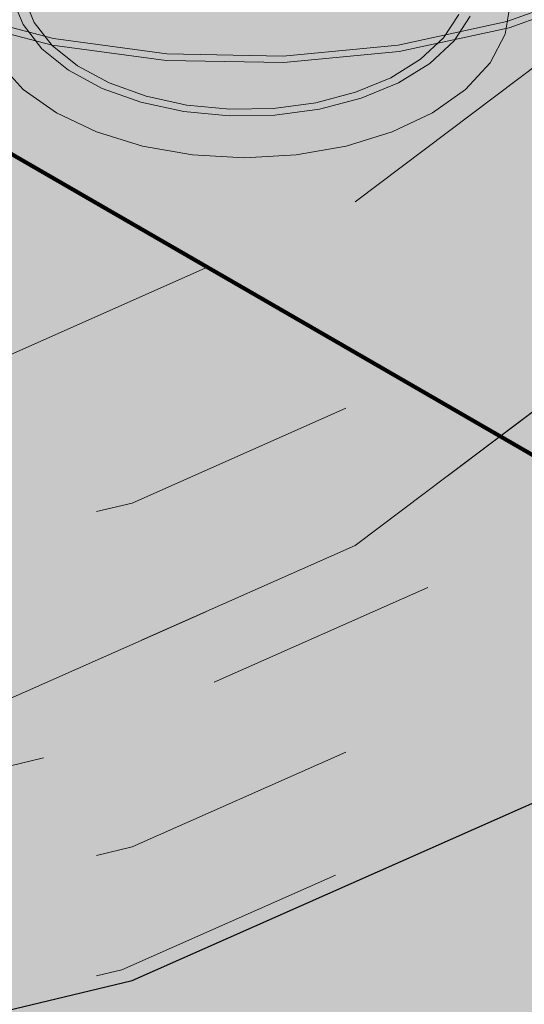
# Model space of a CAD drawing. Units: metres. Extents: x -2.9 to 13.7, y -2.1 to 8.4.
# Drawn here: x 11.5 to 11.7, y 4.9 to 5.3 of the extents above; entities that cross this region are included whole.
import ezdxf

# ---------------------------------------------------------------- set-up
doc = ezdxf.new("R2010")
doc.units = ezdxf.units.M
doc.linetypes.add('AUSGEZOGEN', pattern=[0])
doc.linetypes.add('STRICHLINIE_S4', pattern=[0.0825, 0.0625, -0.02])
for name, color, linetype, lineweight in [('XR$2$Beton Ansicht', 7, 'AUSGEZOGEN', 25), ('XR$2$Beton verdeckt vorne', 7, 'STRICHLINIE_S4', 25), ('XR$2$STANDARD_1', 7, 'AUSGEZOGEN', 13)]:
    doc.layers.add(name, color=color, linetype=linetype, lineweight=lineweight)

msp = doc.modelspace()

# ---------------------------------------------------------------- hatches: boundary and pattern name
at = {"layer": 'XR$2$Beton Ansicht', "linetype": 'AUSGEZOGEN', "lineweight": 13, "transparency": 33554687}
for points in [[(11.69031, 5.06635), (11.69031, 6.20209), (11.51013, 6.12227), (11.51013, 4.98652)], [(11.51013, 4.98652), (11.51013, 6.12227), (11.3003, 6.07209), (11.3003, 4.93634)], [(11.51013, 4.92937), (11.69031, 5.00919), (11.69031, 5.21332), (11.51013, 5.13349)], [(11.3003, 4.87919), (11.51013, 4.92937), (11.51013, 5.13349), (11.3003, 5.08331)], [(11.69031, 5.00184), (11.68693, 5.0077), (11.51013, 4.92937), (11.50757, 4.92876), (11.51013, 4.92202)], [(11.69031, 3.71913), (11.69031, 5.00184), (11.51013, 4.92202), (11.51013, 3.6393)], [(11.51013, 4.92202), (11.50757, 4.92876), (11.3003, 4.87919), (11.29894, 4.87909), (11.3003, 4.87184)], [(11.51013, 3.6393), (11.51013, 4.92202), (11.3003, 4.87184), (11.3003, 3.58912)]]:
    msp.add_hatch(color=8, dxfattribs=at).paths.add_polyline_path(points)

# ---------------------------------------------------------------- linework, layer by layer
at = {"layer": 'XR$2$Beton Ansicht', "color": 7, "linetype": 'AUSGEZOGEN', "lineweight": 25, "transparency": 33554687}
for p, q in [((11.51013, 4.92937), (11.69031, 5.00919)), ((11.3003, 4.87919), (11.51013, 4.92937))]:
    msp.add_line(p, q, dxfattribs=at)
at = {"layer": 'XR$2$Beton verdeckt vorne', "color": 7, "linetype": 'STRICHLINIE_S4', "lineweight": 18, "transparency": 33554687}
for p, q in [((11.67043, 5.3394), (11.71271, 5.35458)), ((11.71393, 5.35202), (11.67132, 5.33672)), ((11.4634, 5.33805), (11.45895, 5.34907)), ((11.4639, 5.34945), (11.46813, 5.33898)), ((11.67185, 5.34681), (11.66966, 5.334)), ((11.64329, 5.33235), (11.64985, 5.34241)), ((11.46813, 5.33898), (11.47582, 5.32918)), ((11.62383, 5.32927), (11.67043, 5.3394)), ((11.65468, 5.34166), (11.64778, 5.33107)), ((11.4758, 5.32933), (11.45408, 5.33501)), ((11.45524, 5.33761), (11.47645, 5.33206)), ((11.47149, 5.32774), (11.4634, 5.33805)), ((11.67132, 5.33672), (11.62435, 5.32652)), ((11.66966, 5.334), (11.66319, 5.32167)), ((11.47645, 5.33206), (11.52494, 5.32553)), ((11.63346, 5.32322), (11.64329, 5.33235)), ((11.64778, 5.33107), (11.63743, 5.32146)), ((11.48291, 5.31854), (11.47149, 5.32774)), ((11.52468, 5.32275), (11.4758, 5.32933)), ((11.47582, 5.32918), (11.48667, 5.32044)), ((11.52494, 5.32553), (11.5747, 5.32459)), ((11.5747, 5.32459), (11.62383, 5.32927)), ((11.62435, 5.32652), (11.57483, 5.3218)), ((11.60546, 5.26231), (11.69031, 5.32615)), ((11.4635, 5.31032), (11.45299, 5.32167)), ((11.57483, 5.3218), (11.52468, 5.32275)), ((11.62073, 5.31537), (11.63346, 5.32322)), ((11.63743, 5.32146), (11.62403, 5.3132)), ((11.66319, 5.32167), (11.65268, 5.31032)), ((11.49721, 5.3108), (11.48291, 5.31854)), ((11.48667, 5.32044), (11.50026, 5.31309)), ((11.50026, 5.31309), (11.51607, 5.30741)), ((11.60559, 5.30911), (11.62073, 5.31537)), ((11.62403, 5.3132), (11.60809, 5.30661)), ((11.47765, 5.30037), (11.4635, 5.31032)), ((11.51386, 5.30483), (11.49721, 5.3108)), ((11.58863, 5.30467), (11.60559, 5.30911)), ((11.65268, 5.31032), (11.63853, 5.30037)), ((11.53221, 5.30084), (11.51386, 5.30483)), ((11.51607, 5.30741), (11.5335, 5.30363)), ((11.57049, 5.30223), (11.58863, 5.30467)), ((11.60809, 5.30661), (11.59023, 5.30194)), ((11.49489, 5.2922), (11.47765, 5.30037)), ((11.55155, 5.299), (11.53221, 5.30084)), ((11.5335, 5.30363), (11.55188, 5.30188)), ((11.55188, 5.30188), (11.57049, 5.30223)), ((11.59023, 5.30194), (11.57114, 5.29937)), ((11.63853, 5.30037), (11.62129, 5.2922)), ((11.57114, 5.29937), (11.55155, 5.299)), ((11.51456, 5.28613), (11.49489, 5.2922)), ((11.62129, 5.2922), (11.60162, 5.28613)), ((11.5359, 5.28239), (11.51456, 5.28613)), ((11.60162, 5.28613), (11.58028, 5.28239)), ((11.55809, 5.28113), (11.5359, 5.28239)), ((11.58028, 5.28239), (11.55809, 5.28113)), ((11.45013, 5.19349), (11.60546, 5.26231)), ((11.51013, 5.13349), (11.69031, 5.21332)), ((11.60546, 5.11534), (11.72465, 5.20502)), ((11.72465, 5.20502), (11.60546, 5.11534)), ((11.76275, 5.19232), (11.63657, 5.09737)), ((11.3003, 5.08331), (11.51013, 5.13349)), ((11.45013, 5.04652), (11.60546, 5.11534)), ((11.60546, 5.11534), (11.45013, 5.04652)), ((11.63657, 5.09737), (11.47213, 5.02452)), ((11.51013, 4.98652), (11.69031, 5.06635)), ((11.47213, 5.02452), (11.28063, 4.97873)), ((11.50563, 4.93387), (11.68395, 5.01287)), ((11.3003, 4.93634), (11.51013, 4.98652)), ((11.3003, 4.88477), (11.50563, 4.93387))]:
    msp.add_line(p, q, dxfattribs=at)
at = {"layer": 'XR$2$STANDARD_1', "color": 5, "linetype": 'AUSGEZOGEN', "lineweight": 100, "transparency": 33554687}
msp.add_line((11.05408, 5.5162), (13.73688, 3.96729), dxfattribs=at)

doc.saveas('drawing.dxf')
